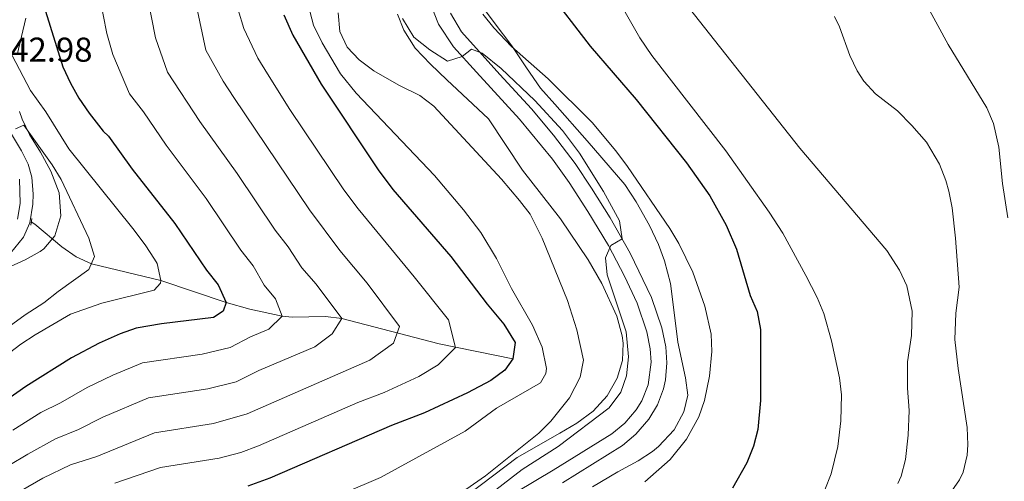
# Model space of a CAD drawing. Units: metres. Extents: x 593772 to 600663, y 4729068 to 4733791.
# Drawn here: x 595744 to 596030, y 4730688 to 4730822 of the extents above; entities that cross this region are included whole.
import ezdxf

# ---------------------------------------------------------------- set-up
doc = ezdxf.new("R2010")
doc.units = ezdxf.units.M
doc.header["$MEASUREMENT"] = 0
doc.linetypes.add('DGN Style 2', pattern=[86.02130000000001, 51.61278000000001, -34.40852])
doc.linetypes.add('DGN Style 3', pattern=[120.42982, 86.02130000000001, -34.40852])
for name, color, linetype, lineweight in [('Nivel 11', 7, 'Continuous', 0), ('Nivel 21', 7, 'Continuous', 0), ('Nivel 35', 7, 'Continuous', 0), ('Nivel 4', 7, 'Continuous', 0), ('Nivel 41', 7, 'Continuous', 0), ('Nivel 5', 7, 'Continuous', 0), ('Nivel 57', 7, 'Continuous', 0)]:
    doc.layers.add(name, color=color, linetype=linetype, lineweight=lineweight)
doc.styles.add('Style-Arial', font='txt')

msp = doc.modelspace()

# ---------------------------------------------------------------- linework, layer by layer
at = {"layer": 'Nivel 11', "color": 142, "linetype": 'DGN Style 3', "lineweight": 13}
msp.add_polyline3d([(595886.9499999993, 4730723.540000001, 475), (595865.6400000006, 4730727.83, 468.61), (595837.3500000015, 4730735.220000001, 460), (595832.6000000015, 4730735.779999999, 458.6), (595822.9100000001, 4730735.6, 455.85), (595820, 4730735.92, 455), (595810.6700000018, 4730737.949999999, 452.08), (595803.8299999982, 4730739.859999999, 450), (595784.870000001, 4730746.189999999, 445), (595764.6999999993, 4730751.1, 440), (595760.2800000012, 4730753.050000001, 438.98), (595756.1600000001, 4730755.949999999, 438.15), (595748.25, 4730762.58, 436.72), (595747.2600000016, 4730763.23, 436.53)], dxfattribs=at)
at = {"layer": 'Nivel 21', "color": 1, "linetype": 'DGN Style 2', "lineweight": 0, "extrusion": (-0.01081971793775003, -0.06078135665030165, 0.9980924608409265), "elevation": -293552.5583132167, "flags": 128}
msp.add_lwpolyline([(-242564.9326639213, 4752897.470200993), (-242564.9326639213, 4752895.526467476)], dxfattribs=at)
at = {"layer": 'Nivel 21', "color": 7, "linetype": 'DGN Style 3', "lineweight": 0}
for points in [[(595871.7899999991, 4730675.220000001, 489.63), (595898.7100000009, 4730691.199999999, 490.37), (595915.6700000018, 4730701.779999999, 491.17), (595919.4499999993, 4730704.869999999, 491.23), (595922.75, 4730708.74, 491.27), (595924.3900000006, 4730711.290000001, 491.43), (595926.2300000004, 4730715.939999999, 491.67), (595927.0700000003, 4730722.5, 491.41), (595926.8000000007, 4730726.35, 491.18), (595925.8299999982, 4730731.300000001, 490.91), (595923, 4730739.619999999, 490.55), (595919.3500000015, 4730747.5, 490.29), (595914.6900000013, 4730756.33, 490.03), (595908.7699999996, 4730766.279999999, 489.76), (595903.3200000003, 4730774.65, 489.56), (595898.4299999997, 4730781.449999999, 489.36), (595888.9499999993, 4730793.060000001, 488.85), (595876.3999999985, 4730806.630000001, 489.03), (595869.7100000009, 4730814.02, 489.99), (595865.3900000006, 4730820.58, 490.69), (595862.7100000009, 4730827.460000001, 490.89)], [(595743.2699999996, 4730764.02, 436.14), (595744.0700000003, 4730768.58, 436.5), (595743.7899999991, 4730775.619999999, 437.1)]]:
    msp.add_polyline3d(points, dxfattribs=at)
at = {"layer": 'Nivel 21', "color": 7, "linetype": 'Continuous', "lineweight": 0}
for points in [[(595868.8900000006, 4730823.74, 490.78), (595872.0599999987, 4730818.4, 490.19), (595883.1499999985, 4730806.040000001, 488.71), (595892.3900000006, 4730796.040000001, 488.85), (595898.8099999987, 4730788.390000001, 489.2), (595905.0100000016, 4730780.189999999, 489.48), (595909.8399999999, 4730773.060000001, 489.66), (595915.2399999984, 4730764.42, 489.87), (595921.0500000007, 4730754.16, 490.15), (595927.2399999984, 4730741.310000001, 490.55), (595930.2399999984, 4730732.470000001, 490.91), (595931.3200000003, 4730726.949999999, 491.18), (595931.6400000006, 4730722.359999999, 491.41), (595931.2300000004, 4730717.4, 491.66), (595930.6700000018, 4730714.790000001, 491.67), (595928.9299999997, 4730710.109999999, 491.47), (595926.4100000001, 4730706.02, 491.27), (595922.6499999985, 4730701.6, 491.23), (595918.8099999987, 4730698.390000001, 491.18), (595901.370000001, 4730687.48, 490.38)], [(595741.4800000004, 4730788.640000001, 439.79), (595744.3900000006, 4730783.869999999, 438.9), (595746.3299999982, 4730779.99, 438.06), (595747.4200000018, 4730776.210000001, 437.1), (595747.8299999982, 4730771.23, 436.69), (595747.7399999984, 4730768.33, 436.5), (595746.8000000007, 4730762.970000001, 436.14), (595745.0300000012, 4730758.83, 435.72), (595741.2399999984, 4730754.18, 434.97)]]:
    msp.add_polyline3d(points, dxfattribs=at)
at = {"layer": 'Nivel 35', "color": 92, "linetype": 'DGN Style 3', "lineweight": 0}
for points in [[(595937.0300000012, 4730718, 495.87), (595934.8299999982, 4730728.359999999, 494.78), (595934.1099999994, 4730734.65, 494.93), (595932.7100000009, 4730745.369999999, 494.51), (595930.9899999984, 4730751.93, 494.25), (595929.2600000016, 4730756.619999999, 494.38), (595926.620000001, 4730762.199999999, 494.53), (595922.75, 4730769.060000001, 494.61), (595919.4299999997, 4730774.1, 494.73), (595908.4899999984, 4730786.76, 496.35), (595899.1499999985, 4730797.380000001, 495.27), (595894.9899999984, 4730802.02, 495.23), (595890.9100000001, 4730807.939999999, 496.33), (595886.6700000018, 4730814.34, 496.15), (595881.5899999999, 4730821.060000001, 495.65), (595877.3099999987, 4730826.82, 495.61)], [(595743.1099999994, 4730811.699999999, 448.73), (595745.6499999985, 4730822.33, 450.43)], [(595853.4699999988, 4730823.460000001, 488.05), (595855.379999999, 4730818.84, 488.08), (595858.6600000001, 4730813.67, 488.1), (595863.0399999991, 4730808.960000001, 487.73), (595867.8399999999, 4730804.449999999, 487.3), (595879.9100000001, 4730793.140000001, 486.99), (595889.75, 4730778.26, 486.55), (595900.8399999999, 4730764.1, 486.56), (595908.7800000012, 4730752.24, 486.52), (595912.7899999991, 4730745.380000001, 486.87), (595917.1000000015, 4730735.91, 487.45), (595918.6900000013, 4730730.199999999, 487.65), (595918.9899999984, 4730728.02, 487.73), (595918.7800000012, 4730723.040000001, 488.18), (595917.25, 4730717.890000001, 488.1), (595914.3099999987, 4730712.77, 488.07), (595910.25, 4730708.290000001, 488.26), (595905.5599999987, 4730704.869999999, 488.43), (595900.629999999, 4730701.970000001, 488.46), (595888.2699999996, 4730694.9, 489.51), (595843.3099999987, 4730661.060000001, 489.47)], [(595737.9600000009, 4730748.84, 440.27), (595745.4699999988, 4730752.18, 440.39), (595749.8000000007, 4730754.619999999, 440.63), (595750.870000001, 4730755.380000001, 440.69), (595754.0899999999, 4730759.17, 440.94), (595755.8200000003, 4730764.939999999, 441.3), (595755.3500000015, 4730771.699999999, 441.83), (595752.9100000001, 4730777.939999999, 442.25), (595749.9100000001, 4730783.460000001, 443.63), (595746.7100000009, 4730788.58, 444.65), (595744.620000001, 4730793.07, 445.27), (595743.870000001, 4730795.220000001, 445.61)], [(595910.0799999982, 4730686.4, 497.06), (595917.3900000006, 4730690.66, 496.19), (595923.3500000015, 4730693.859999999, 496.09), (595927.4899999984, 4730696.630000001, 496.2), (595929.2300000004, 4730698.02, 496.29), (595933.75, 4730702.890000001, 496.65), (595936.629999999, 4730708.09, 496.93), (595937.7100000009, 4730712.98, 496.81), (595937.0300000012, 4730718, 495.87)]]:
    msp.add_polyline3d(points, dxfattribs=at)
at = {"layer": 'Nivel 4', "color": 30, "linetype": 'Continuous', "lineweight": 30, "flags": 128}
for points, elevation in [([(595896.7800000012, 4730830.710000001), (595909.4299999997, 4730814.26), (595922.7600000016, 4730798.779999999), (595937.3900000006, 4730780.41), (595944.120000001, 4730770.779999999), (595948.9100000001, 4730762.25), (595951.8299999982, 4730755.290000001), (595955.8299999982, 4730741.85), (595957.8200000003, 4730737.27), (595958.7800000012, 4730732.040000001), (595958.8099999987, 4730711.41), (595958.0300000012, 4730702.970000001), (595956.7800000012, 4730698.130000001), (595954.8500000015, 4730693.300000001), (595950.75, 4730685.93)], 500), ([(595750.8999999985, 4730825.91), (595756.4299999997, 4730808.18), (595758.5899999999, 4730803.460000001), (595761.0799999982, 4730799.119999999), (595764.0599999987, 4730794.779999999), (595768.0700000003, 4730789.540000001), (595769.6700000018, 4730788.1), (595776.5599999987, 4730778.560000001), (595788.9200000018, 4730762.75), (595798.1099999994, 4730749.220000001), (595801.4699999988, 4730744.98), (595803.8299999982, 4730739.859999999), (595802.9499999993, 4730737.300000001), (595800.1099999994, 4730735.460000001), (595785.0300000012, 4730733.68), (595777.7100000009, 4730732.42), (595773, 4730730.73), (595766.9899999984, 4730728.040000001), (595758.9499999993, 4730723.779999999), (595745.7100000009, 4730715.460000001), (595720.1499999985, 4730697.619999999)], 450), ([(595820.4899999984, 4730823.26), (595823.1400000006, 4730817.43)], 475), ([(595823.1400000006, 4730817.43), (595831.3900000006, 4730803.140000001), (595847.9100000001, 4730778.34), (595852.1900000013, 4730772.58), (595868.9899999984, 4730753.140000001), (595879.5599999987, 4730739.359999999), (595884.3900000006, 4730733.540000001), (595887.629999999, 4730728.26), (595886.9499999993, 4730723.540000001), (595884.6700000018, 4730720.18), (595880.629999999, 4730717.18), (595873.8500000015, 4730713.59), (595861.3500000015, 4730707.779999999), (595851.7699999996, 4730704.18), (595816.4699999988, 4730688.9), (595810.0700000003, 4730686.58)], 475)]:
    msp.add_lwpolyline(points, dxfattribs=dict(at, elevation=elevation))
at = {"layer": 'Nivel 5', "color": 30, "linetype": 'Continuous', "lineweight": 0, "flags": 128}
for points, elevation in [([(595902.9100000001, 4730859.640000001), (595916.0500000007, 4730830.24), (595923.8500000015, 4730816.630000001), (595927.3099999987, 4730811.529999999), (595948.7899999991, 4730783.85), (595961.3500000015, 4730766.01), (595965.3099999987, 4730759.93), (595971.9899999984, 4730747.689999999), (595975.2300000004, 4730741.290000001), (595977.1700000018, 4730736.689999999), (595979.4499999993, 4730728.699999999), (595981.7100000009, 4730718.01), (595982.3000000007, 4730713.040000001), (595982.1700000018, 4730705.5), (595981.2699999996, 4730698.01), (595979.3099999987, 4730690.17), (595977.4899999984, 4730685.52)], 505), ([(595793.7100000009, 4730832.74), (595797.8900000006, 4730813.029999999), (595802.9200000018, 4730804.08), (595806.0100000016, 4730799.279999999), (595827.9899999984, 4730766.689999999), (595836.7699999996, 4730754.949999999), (595844.75, 4730745.439999999), (595854.1099999994, 4730732.9)], 465), ([(596003.1099999994, 4730833.449999999), (596013.2899999991, 4730814.710000001), (596024.4699999988, 4730796.33), (596026.4600000009, 4730791.74), (596027.9400000013, 4730784.939999999), (596029.0300000012, 4730774.33), (596030.5700000003, 4730764.41)], 520), ([(595781.0300000012, 4730828.02), (595783.3299999982, 4730816.609999999), (595786.8200000003, 4730806.689999999), (595796.1900000013, 4730792.369999999), (595807.0199999996, 4730777.24), (595818.0300000012, 4730760.869999999), (595821.7600000016, 4730756.02), (595825.7899999991, 4730749.92), (595829.8900000006, 4730745.17), (595837.3500000015, 4730735.220000001), (595834.5500000007, 4730730.790000001), (595829.5, 4730726.970000001), (595813.3000000007, 4730720.08), (595806.6499999985, 4730716.83), (595798.4699999988, 4730714.790000001), (595781.25, 4730712.17), (595768.0399999991, 4730706.560000001), (595761, 4730702.949999999), (595754.3000000007, 4730700.32), (595746.2300000004, 4730695.790000001), (595740.7600000016, 4730692.5)], 460), ([(595767.0799999982, 4730828.800000001), (595769.1499999985, 4730817.859999999), (595770.9100000001, 4730811.779999999), (595775.7399999984, 4730800.34), (595779.8299999982, 4730795.130000001), (595786.379999999, 4730785.470000001), (595797.9699999988, 4730769.99), (595808.0700000003, 4730755.040000001), (595811.6099999994, 4730750.5), (595814.8099999987, 4730744.890000001), (595818.0799999982, 4730740.93), (595820, 4730735.92), (595816.2199999988, 4730732.130000001), (595810.879999999, 4730729.880000001), (595804.9400000013, 4730726.82), (595796.8099999987, 4730724.83), (595779.4800000004, 4730722.290000001), (595770.8999999985, 4730718.790000001), (595763.4899999984, 4730715.17), (595755.7399999984, 4730710.699999999), (595750, 4730707.890000001), (595741.870000001, 4730702.76)], 455), ([(595936.3500000015, 4730827.449999999), (595970.1999999993, 4730784.65), (595995.5100000016, 4730754.970000001), (595999.1900000013, 4730749.210000001), (596001.2600000016, 4730744.67), (596002.870000001, 4730737.290000001), (596002.5899999999, 4730730.25), (596001.4299999997, 4730722.65), (596001.4299999997, 4730714.970000001), (596001.9499999993, 4730708.49), (596001.7100000009, 4730701.369999999), (596000.9100000001, 4730694.25), (595999.6099999994, 4730689.43), (595998.6700000018, 4730687.369999999)], 510), ([(595807.2699999996, 4730824.74), (595808.9600000009, 4730819.380000001), (595813.0300000012, 4730810.76), (595815.8200000003, 4730806.189999999), (595822.2699999996, 4730795.859999999), (595837.9499999993, 4730772.51), (595842.0500000007, 4730767.060000001), (595858.3900000006, 4730747.310000001), (595868.2800000012, 4730734.800000001), (595870.3299999982, 4730726.800000001), (595865.2699999996, 4730721.720000001), (595859.6700000018, 4730718.33), (595849.6700000018, 4730713.68), (595842.0100000016, 4730710.800000001), (595813.1999999993, 4730698.210000001), (595808.0799999982, 4730696.35), (595801.8000000007, 4730694.699999999), (595784.7899999991, 4730691.92), (595771.5199999996, 4730687.439999999)], 470), ([(595827.6499999985, 4730825.810000001), (595829.1499999985, 4730820.26), (595831.6700000018, 4730815.140000001), (595836.9499999993, 4730806.18), (595841.5100000016, 4730800.58), (595864.2699999996, 4730776.66), (595872.6999999993, 4730766.73), (595877.6999999993, 4730760.140000001), (595882.2600000016, 4730752.65), (595886.5500000007, 4730743.939999999), (595892.6600000001, 4730733.310000001), (595895.4899999984, 4730726.91), (595896.7399999984, 4730720.720000001), (595896.5899999999, 4730719.220000001), (595894.9499999993, 4730716.5), (595882.2399999984, 4730709.17), (595873.1499999985, 4730702.5), (595848.6000000015, 4730689.050000001), (595815.9899999984, 4730675.140000001)], 480), ([(595836.3099999987, 4730823.859999999), (595836.7899999991, 4730818.5), (595838.879999999, 4730813.949999999), (595842.379999999, 4730810.220000001), (595846.6600000001, 4730807.050000001), (595853.9100000001, 4730802.9), (595860.0300000012, 4730799.859999999), (595864.0399999991, 4730796.85), (595883.6700000018, 4730775.619999999), (595888.9499999993, 4730769.460000001), (595891.9600000009, 4730765.449999999), (595895.5100000016, 4730758.52), (595902.8099999987, 4730740.390000001), (595905.5399999991, 4730731.869999999), (595907.4299999997, 4730723.060000001), (595906.4600000009, 4730718.199999999), (595903.3900000006, 4730712.220000001), (595898, 4730705.449999999), (595894.5, 4730701.9), (595879.0300000012, 4730689.540000001), (595864.4100000001, 4730679.41)], 485), ([(595854.9299999997, 4730822.210000001), (595858.2199999988, 4730816.779999999), (595862.870000001, 4730813.189999999), (595868.0300000012, 4730809.859999999), (595872.2600000016, 4730811.199999999), (595874.9499999993, 4730813.300000001), (595878.1099999994, 4730812.18), (595883.5500000007, 4730807.699999999), (595893.3900000006, 4730798.42), (595901.379999999, 4730789.779999999), (595906.2699999996, 4730783.140000001), (595913.2600000016, 4730772.040000001), (595917.870000001, 4730763.540000001), (595918.7100000009, 4730758.290000001), (595915.4299999997, 4730756.34), (595913.8299999982, 4730752.82), (595914.3500000015, 4730747.859999999), (595919.8299999982, 4730731.300000001), (595920.5500000007, 4730724.1), (595919.9499999993, 4730718.58), (595918.3000000007, 4730713.869999999), (595914.9100000001, 4730709.23), (595900.1099999994, 4730698.02), (595889.6700000018, 4730691.380000001), (595875.3099999987, 4730680.26)], 490), ([(595878.3099999987, 4730823.460000001), (595881.4299999997, 4730819.540000001), (595886.629999999, 4730814.140000001), (595897.2399999984, 4730804.76), (595909.9499999993, 4730792.02), (595916.8500000015, 4730783.83), (595920.2699999996, 4730779.290000001), (595932.5500000007, 4730761.290000001), (595935.1000000015, 4730756.99), (595939.2199999988, 4730748.6), (595942.6700000018, 4730738.810000001), (595944.4699999988, 4730730.65), (595944.6600000001, 4730725.65), (595944.0700000003, 4730718.49), (595942.5899999999, 4730711.369999999), (595940.9200000018, 4730706.67), (595937.3900000006, 4730700.17), (595932.5799999982, 4730694.32), (595925.3099999987, 4730687.779999999)], 495), ([(595980.2699999996, 4730822.85), (595981.7100000009, 4730819.85), (595984.7899999991, 4730811.529999999), (595986.8999999985, 4730807.01), (595988.7899999991, 4730804.01), (595992.2199999988, 4730800.359999999), (595998.5599999987, 4730795.470000001), (596002.75, 4730791.210000001), (596006.9899999984, 4730786.33), (596010.7899999991, 4730779.93), (596012.6000000015, 4730775.26), (596013.4299999997, 4730772.17), (596014.4100000001, 4730767.26), (596015.4400000013, 4730758.48), (596016.4299999997, 4730744.25), (596015.4699999988, 4730736.73), (596015.2300000004, 4730729.130000001), (596016.1499999985, 4730720.65), (596018.7899999991, 4730703.529999999), (596019, 4730698.540000001), (596018.75, 4730695.529999999), (596017.6400000006, 4730690.640000001), (596016.5500000007, 4730688.41), (596012.7899999991, 4730682.970000001)], 515), ([(595737.3900000006, 4730819.619999999), (595747.0300000012, 4730801.33), (595751.4699999988, 4730795.140000001), (595758.1000000015, 4730784.4), (595776.6700000018, 4730761.300000001), (595780.3099999987, 4730756.58), (595783.0300000012, 4730752.390000001), (595783.75, 4730751.140000001), (595784.870000001, 4730746.189999999), (595784.7100000009, 4730745.460000001), (595782.9100000001, 4730743.380000001), (595767.7100000009, 4730739.619999999), (595758.5899999999, 4730736.42), (595748.3900000006, 4730730.5), (595744.1900000013, 4730727.779999999), (595739.25, 4730723.98)], 445), ([(595742.6600000001, 4730790.18), (595745.1099999994, 4730791.300000001), (595753.3099999987, 4730779.779999999), (595755.879999999, 4730775.49), (595763.9499999993, 4730758.5), (595765.5899999999, 4730753.140000001), (595763.9499999993, 4730749.380000001), (595755.0700000003, 4730743.060000001), (595750.870000001, 4730739.699999999), (595745.4699999988, 4730736.26), (595734.3900000006, 4730728.26)], 440), ([(595854.1099999994, 4730732.9), (595852.3299999982, 4730728.050000001), (595845.4899999984, 4730723.07), (595809.9299999997, 4730707.52), (595800.1400000006, 4730704.74), (595783.0199999996, 4730702.050000001), (595766.2600000016, 4730695.199999999), (595758.5899999999, 4730692.75), (595750.5899999999, 4730688.83), (595744.4299999997, 4730685.310000001)], 465)]:
    msp.add_lwpolyline(points, dxfattribs=dict(at, elevation=elevation))
at = {"layer": 'Nivel 57', "color": 92, "linetype": 'DGN Style 3', "lineweight": 0}
for points in [[(595877.3099999987, 4730826.82, 495.61), (595881.5899999999, 4730821.060000001, 495.65), (595886.6700000018, 4730814.34, 496.15), (595890.9100000001, 4730807.939999999, 496.33), (595894.9899999984, 4730802.02, 495.23), (595899.1499999985, 4730797.380000001, 495.27), (595908.4899999984, 4730786.76, 496.35), (595919.4299999997, 4730774.1, 494.73), (595922.75, 4730769.060000001, 494.61), (595926.620000001, 4730762.199999999, 494.53), (595929.2600000016, 4730756.619999999, 494.38), (595930.9899999984, 4730751.93, 494.25), (595932.7100000009, 4730745.369999999, 494.51), (595934.1099999994, 4730734.65, 494.93), (595934.8299999982, 4730728.359999999, 494.78), (595937.0300000012, 4730718, 495.87), (595937.7100000009, 4730712.98, 496.81), (595936.629999999, 4730708.09, 496.93), (595933.75, 4730702.890000001, 496.65), (595929.2300000004, 4730698.02, 496.29), (595927.4899999984, 4730696.630000001, 496.2), (595923.3500000015, 4730693.859999999, 496.09), (595917.3900000006, 4730690.66, 496.19), (595910.0799999982, 4730686.4, 497.06)], [(595745.6499999985, 4730822.33, 450.43), (595743.1099999994, 4730811.699999999, 448.73)], [(595843.3099999987, 4730661.060000001, 489.47), (595888.2699999996, 4730694.9, 489.51), (595900.629999999, 4730701.970000001, 488.46), (595905.5599999987, 4730704.869999999, 488.43), (595910.25, 4730708.290000001, 488.26), (595914.3099999987, 4730712.77, 488.07), (595917.25, 4730717.890000001, 488.1), (595918.7800000012, 4730723.040000001, 488.18), (595918.9899999984, 4730728.02, 487.73), (595918.6900000013, 4730730.199999999, 487.65), (595917.1000000015, 4730735.91, 487.45), (595912.7899999991, 4730745.380000001, 486.87), (595908.7800000012, 4730752.24, 486.52), (595900.8399999999, 4730764.1, 486.56), (595889.75, 4730778.26, 486.55), (595879.9100000001, 4730793.140000001, 486.99), (595867.8399999999, 4730804.449999999, 487.3), (595863.0399999991, 4730808.960000001, 487.73), (595858.6600000001, 4730813.67, 488.1), (595855.379999999, 4730818.84, 488.08), (595853.4699999988, 4730823.460000001, 488.05)], [(595743.870000001, 4730795.220000001, 445.61), (595744.620000001, 4730793.07, 445.27), (595746.7100000009, 4730788.58, 444.65), (595749.9100000001, 4730783.460000001, 443.63), (595752.9100000001, 4730777.939999999, 442.25), (595755.3500000015, 4730771.699999999, 441.83), (595755.8200000003, 4730764.939999999, 441.3), (595754.0899999999, 4730759.17, 440.94), (595750.870000001, 4730755.380000001, 440.69), (595749.8000000007, 4730754.619999999, 440.63), (595745.4699999988, 4730752.18, 440.39), (595737.9600000009, 4730748.84, 440.27)]]:
    msp.add_polyline3d(points, dxfattribs=at)

# ---------------------------------------------------------------- texts
at = {"layer": 'Nivel 41', "color": 7, "linetype": 'Continuous', "lineweight": 0, "style": 'Style-Arial'}
msp.add_text('442.98', height=6.99996, dxfattribs=at).set_placement((595735.8599999994, 4730809.699999999, 442.98))

doc.saveas('drawing.dxf')
